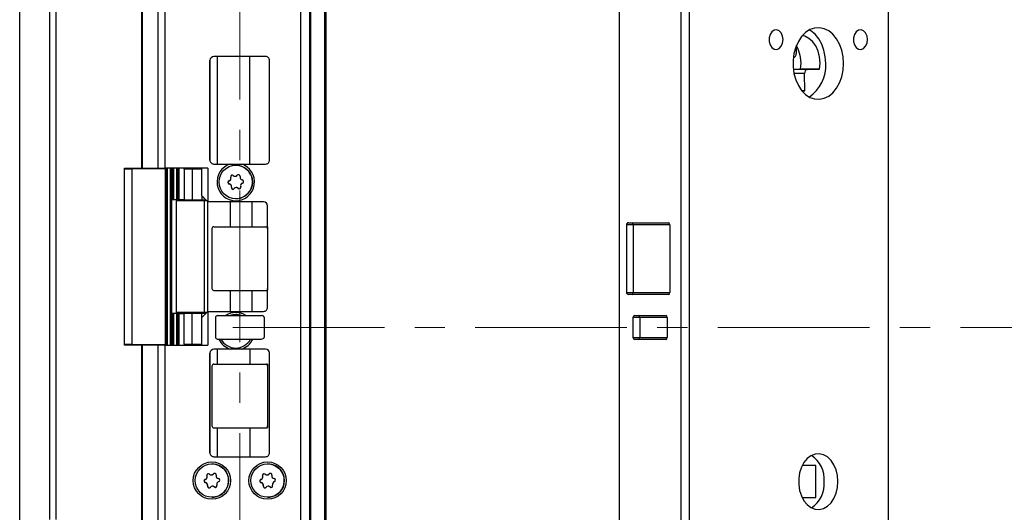
# Model space of a CAD drawing. Units: millimetres. Extents: x 0 to 210, y 0 to 297.
# Drawn here: x 52 to 135, y 44 to 85 of the extents above; entities that cross this region are included whole.
import ezdxf

# ---------------------------------------------------------------- set-up
doc = ezdxf.new("R2010")
doc.units = ezdxf.units.MM
doc.linetypes.add('CENTERX2', pattern=[20.32, 12.7, -2.54, 2.54, -2.54])
doc.styles.add('SLDTEXTSTYLE1', font='TXT', dxfattribs={"width": 0.605})
doc.dimstyles.new('SLDDIMSTYLE0', dxfattribs={"dimtxt": 2.054655, "dimasz": 1.5, "dimexe": 0, "dimexo": 0.0625, "dimgap": 0.513664, "dimtad": 1, "dimdec": 1, "dimlfac": 3, "dimrnd": 1e-09, "dimzin": 12, "dimdsep": 46, "dimtxsty": 'SLDTEXTSTYLE1', "dimsah": 1, "dimcen": 0.09, "dimadec": 0, "dimazin": 3, "dimtfac": 1, "dimtdec": 1, "dimtofl": 0, "dimtmove": 0, "dimatfit": 3, "dimfxl": 0, "dimfrac": 2, "dimtolj": 1, "dimtzin": 12, "dimarcsym": 0})

# ---------------------------------------------------------------- blocks, each defined once
blk = doc.blocks.new('_D_19')
at = {"color": 7, "linetype": 'Continuous', "lineweight": 0}
for p, q in [((165.103, 59.252), (170.409, 59.252)), ((169.409, 59.252), (169.409, 24.352)), ((76.478, 24.352), (170.409, 24.352))]:
    blk.add_line(p, q, dxfattribs=at)
at = {"color": 7, "linetype": 'Continuous', "lineweight": 18}
for centre, start, end in [((167.81, 40.703), 63.43495, 116.56505), ((167.81, 43.243), 243.43495, 296.56505)]:
    blk.add_arc(centre, 3.576, start, end, dxfattribs=at)
for points in [[(169.409, 59.252), (169.099, 57.752), (169.719, 57.752)], [(169.409, 24.352), (169.719, 25.852), (169.099, 25.852)]]:
    blk.add_solid(points, dxfattribs=at)
at = {"color": 7, "linetype": 'Continuous', "lineweight": 18, "insert": (166.681, 40.044), "char_height": 2.1167, "attachment_point": 1, "rotation": 90, "style": 'SLDTEXTSTYLE1'}
blk.add_mtext('104', dxfattribs=at)

msp = doc.modelspace()

# ---------------------------------------------------------------- linework, layer by layer
at = {"color": 7, "linetype": 'Continuous', "lineweight": 25}
for p, q in [((52.278, 15.185), (52.278, 115.185)), ((76.578, 15.185), (76.578, 115.185)), ((76.678, 15.185), (76.678, 115.185)), ((77.845, 15.185), (77.845, 115.185)), ((77.945, 15.185), (77.945, 115.185)), ((62.478, 106.019), (62.478, 72.602)), ((62.532, 106.019), (62.532, 72.602)), ((63.842, 106.019), (63.842, 72.602)), ((64.431, 106.019), (64.431, 72.602)), ((75.812, 105.685), (75.812, 24.685)), ((75.812, 105.685), (75.812, 24.685)), ((102.493, 98.852), (102.493, 31.185)), ((107.678, 31.185), (107.678, 98.852)), ((108.385, 31.185), (108.385, 98.852)), ((125.061, 40.685), (125.061, 89.352)), ((54.812, 43.185), (54.812, 87.185)), ((55.312, 87.185), (55.312, 43.185)), ((117.311, 82.801), (117.314, 82.182)), ((72.878, 81.935), (68.545, 81.935)), ((68.809, 81.935), (68.809, 72.935)), ((71.557, 72.935), (71.557, 81.935)), ((117.08, 81.846), (117.076, 81.846)), ((68.212, 81.602), (68.212, 73.269)), ((68.212, 81.602), (68.212, 81.602)), ((68.212, 73.269), (68.212, 81.602)), ((73.212, 73.269), (73.212, 81.602)), ((117.076, 80.862), (117.683, 80.868)), ((119.286, 80.868), (117.683, 80.868)), ((118.264, 80.858), (119.286, 80.868)), ((118.037, 79.077), (118.03, 80.522)), ((118.037, 79.077), (117.786, 79.077)), ((117.826, 79.029), (118.037, 79.077)), ((61.045, 72.535), (61.045, 72.602)), ((61.045, 72.602), (62.478, 72.602)), ((61.045, 72.602), (61.045, 72.535)), ((61.045, 72.602), (61.045, 72.602)), ((62.478, 72.602), (62.532, 72.602)), ((62.532, 72.602), (63.842, 72.602)), ((63.842, 72.602), (64.431, 72.602)), ((64.38, 72.535), (64.38, 72.602)), ((64.387, 72.535), (64.387, 72.602)), ((64.394, 72.535), (64.394, 72.602)), ((64.401, 72.535), (64.401, 72.602)), ((64.408, 72.535), (64.408, 72.602)), ((64.415, 72.535), (64.415, 72.602)), ((64.422, 72.535), (64.422, 72.602)), ((64.429, 72.535), (64.429, 72.602)), ((68.045, 72.602), (64.431, 72.602)), ((64.436, 72.535), (64.436, 72.602)), ((64.442, 72.535), (64.442, 72.602)), ((64.449, 72.535), (64.449, 72.602)), ((64.456, 72.535), (64.456, 72.602)), ((64.463, 72.535), (64.463, 72.602)), ((64.47, 72.535), (64.47, 72.602)), ((64.476, 72.535), (64.476, 72.602)), ((64.483, 72.535), (64.483, 72.602)), ((64.49, 57.769), (64.49, 72.602)), ((64.496, 57.769), (64.496, 72.602)), ((64.503, 57.769), (64.503, 72.602)), ((64.509, 57.769), (64.509, 72.602)), ((64.516, 57.769), (64.516, 72.602)), ((64.522, 57.769), (64.522, 72.602)), ((64.528, 57.769), (64.528, 72.602)), ((64.534, 57.769), (64.534, 72.602)), ((64.54, 57.769), (64.54, 72.602)), ((64.546, 57.769), (64.546, 72.602)), ((64.552, 57.769), (64.552, 72.602)), ((64.558, 57.769), (64.558, 72.602)), ((64.564, 57.769), (64.564, 72.602)), ((64.57, 57.769), (64.57, 72.602)), ((64.575, 57.769), (64.575, 72.602)), ((64.581, 57.769), (64.581, 72.602)), ((64.586, 57.769), (64.586, 72.602)), ((64.592, 57.769), (64.592, 72.602)), ((64.597, 57.769), (64.597, 72.602)), ((64.602, 57.769), (64.602, 72.602)), ((64.607, 57.769), (64.607, 72.602)), ((64.612, 57.769), (64.612, 72.602)), ((64.617, 57.769), (64.617, 72.602)), ((64.622, 57.769), (64.622, 72.602)), ((64.626, 57.769), (64.626, 72.602)), ((64.631, 57.769), (64.631, 72.602)), ((64.635, 57.769), (64.635, 72.602)), ((64.639, 57.769), (64.639, 72.602)), ((64.644, 57.769), (64.644, 72.602)), ((64.648, 57.769), (64.648, 72.602)), ((64.652, 57.769), (64.652, 72.602)), ((64.911, 57.769), (64.911, 72.602)), ((64.915, 57.769), (64.915, 72.602)), ((64.919, 57.769), (64.919, 72.602)), ((64.923, 57.769), (64.923, 72.602)), ((64.928, 57.769), (64.928, 72.602)), ((64.932, 57.769), (64.932, 72.602)), ((64.936, 57.769), (64.936, 72.602)), ((64.941, 57.769), (64.941, 72.602)), ((64.946, 57.769), (64.946, 72.602)), ((64.951, 57.769), (64.951, 72.602)), ((64.956, 57.769), (64.956, 72.602)), ((64.961, 57.769), (64.961, 72.602)), ((64.966, 57.769), (64.966, 72.602)), ((64.971, 57.769), (64.971, 72.602)), ((64.976, 57.769), (64.976, 72.602)), ((64.982, 57.769), (64.982, 72.602)), ((64.987, 57.769), (64.987, 72.602)), ((64.993, 57.769), (64.993, 72.602)), ((64.999, 57.769), (64.999, 72.602)), ((65.004, 69.952), (65.004, 72.602)), ((65.01, 69.952), (65.01, 72.602)), ((65.016, 69.952), (65.016, 72.602)), ((65.022, 69.952), (65.022, 72.602)), ((65.028, 69.952), (65.028, 72.602)), ((65.035, 69.952), (65.035, 72.602)), ((65.041, 69.952), (65.041, 72.602)), ((65.047, 69.952), (65.047, 72.602)), ((65.054, 69.952), (65.054, 72.602)), ((65.06, 69.952), (65.06, 72.602)), ((65.067, 69.952), (65.067, 72.602)), ((65.073, 69.952), (65.073, 72.602)), ((65.08, 69.952), (65.08, 72.602)), ((65.086, 69.952), (65.086, 72.602)), ((65.093, 69.952), (65.093, 72.602)), ((65.1, 69.952), (65.1, 72.602)), ((65.107, 69.952), (65.107, 72.602)), ((65.113, 69.952), (65.113, 72.602)), ((65.12, 69.952), (65.12, 72.602)), ((65.127, 69.952), (65.127, 72.602)), ((65.134, 69.952), (65.134, 72.602)), ((65.141, 69.952), (65.141, 72.602)), ((65.148, 69.952), (65.148, 72.602)), ((65.155, 69.952), (65.155, 72.602)), ((65.162, 69.952), (65.162, 72.602)), ((65.169, 69.952), (65.169, 72.602)), ((65.176, 69.952), (65.176, 72.602)), ((65.183, 69.952), (65.183, 72.602)), ((65.578, 69.952), (65.578, 72.602)), ((66.045, 72.519), (66.045, 72.602)), ((67.545, 70.269), (67.545, 72.602)), ((68.045, 72.602), (68.045, 69.769)), ((68.212, 73.269), (68.212, 73.269)), ((68.545, 72.935), (69.926, 72.935)), ((70.378, 72.835), (70.378, 72.835)), ((70.831, 72.935), (72.878, 72.935)), ((61.045, 57.835), (61.045, 72.535)), ((61.045, 72.535), (61.693, 72.535)), ((61.693, 57.835), (61.693, 72.535)), ((64.489, 72.535), (61.693, 72.535)), ((64.489, 57.835), (64.489, 72.535)), ((67.545, 72.519), (66.045, 72.519)), ((66.045, 72.519), (66.045, 69.935)), ((66.712, 72.519), (66.712, 69.935)), ((69.961, 71.826), (69.961, 71.826)), ((70.508, 71.992), (70.508, 71.992)), ((69.814, 71.524), (69.814, 71.524)), ((69.832, 71.269), (69.832, 71.269)), ((70.019, 70.991), (70.019, 70.991)), ((67.545, 70.269), (67.545, 69.935)), ((70.584, 70.902), (70.584, 70.902)), ((65.003, 69.952), (65.003, 60.419)), ((65.607, 69.952), (65.003, 69.952)), ((65.378, 69.852), (65.378, 60.519)), ((67.769, 69.852), (65.378, 69.852)), ((65.607, 69.952), (65.607, 69.852)), ((66.045, 69.952), (65.607, 69.952)), ((66.045, 69.935), (66.712, 69.935)), ((66.045, 69.852), (66.045, 69.935)), ((66.712, 69.935), (67.545, 69.935)), ((67.545, 69.935), (67.878, 69.935)), ((67.769, 60.519), (67.769, 69.852)), ((68.045, 69.852), (67.769, 69.852)), ((68.045, 60.519), (68.045, 69.852)), ((72.712, 69.769), (68.045, 69.769)), ((70.378, 70.035), (70.378, 70.035)), ((73.045, 67.67), (73.045, 69.435)), ((68.545, 67.685), (72.947, 67.685)), ((73.045, 67.67), (73.045, 62.367)), ((103.671, 67.852), (103.102, 67.852)), ((103.102, 67.852), (103.102, 62.185)), ((103.269, 68.019), (103.553, 68.019)), ((103.553, 68.019), (106.617, 68.019)), ((103.671, 67.852), (103.671, 62.185)), ((106.735, 67.852), (103.671, 67.852)), ((106.735, 67.852), (106.735, 62.185)), ((68.378, 67.519), (68.378, 62.519)), ((73.045, 67.519), (73.045, 62.519)), ((68.545, 62.352), (72.947, 62.352)), ((73.045, 60.935), (73.045, 62.367)), ((103.102, 62.185), (103.671, 62.185)), ((103.553, 62.019), (103.269, 62.019)), ((106.617, 62.019), (103.553, 62.019)), ((103.671, 62.185), (106.735, 62.185)), ((65.607, 60.419), (65.003, 60.419)), ((65.004, 57.769), (65.004, 60.419)), ((65.01, 57.769), (65.01, 60.419)), ((65.016, 57.769), (65.016, 60.419)), ((65.022, 57.769), (65.022, 60.419)), ((65.028, 57.769), (65.028, 60.419)), ((65.035, 57.769), (65.035, 60.419)), ((65.041, 57.769), (65.041, 60.419)), ((65.047, 57.769), (65.047, 60.419)), ((65.054, 57.769), (65.054, 60.419)), ((65.06, 57.769), (65.06, 60.419)), ((65.067, 57.769), (65.067, 60.419)), ((65.073, 57.769), (65.073, 60.419)), ((65.08, 57.769), (65.08, 60.419)), ((65.086, 57.769), (65.086, 60.419)), ((65.093, 57.769), (65.093, 60.419)), ((65.1, 57.769), (65.1, 60.419)), ((65.107, 57.769), (65.107, 60.419)), ((65.113, 57.769), (65.113, 60.419)), ((65.12, 57.769), (65.12, 60.419)), ((65.127, 57.769), (65.127, 60.419)), ((65.134, 57.769), (65.134, 60.419)), ((65.141, 57.769), (65.141, 60.419)), ((65.148, 57.769), (65.148, 60.419)), ((65.155, 57.769), (65.155, 60.419)), ((65.162, 57.769), (65.162, 60.419)), ((65.169, 57.769), (65.169, 60.419)), ((65.176, 57.769), (65.176, 60.419)), ((65.183, 57.769), (65.183, 60.419)), ((67.769, 60.519), (65.378, 60.519)), ((65.578, 57.769), (65.578, 60.419)), ((65.607, 60.519), (65.607, 60.419)), ((65.607, 60.419), (66.045, 60.419)), ((66.045, 60.435), (66.045, 60.519)), ((66.045, 57.852), (66.045, 60.435)), ((66.712, 60.435), (66.045, 60.435)), ((66.712, 57.852), (66.712, 60.435)), ((67.545, 60.435), (66.712, 60.435)), ((67.545, 60.102), (67.545, 60.435)), ((67.878, 60.435), (67.545, 60.435)), ((68.045, 60.519), (67.769, 60.519)), ((68.045, 60.602), (68.045, 57.769)), ((68.045, 60.602), (72.712, 60.602)), ((68.845, 60.252), (72.514, 60.252)), ((70.378, 60.335), (70.378, 60.335)), ((103.811, 60.252), (104.095, 60.252)), ((104.095, 60.252), (106.405, 60.252)), ((67.545, 57.769), (67.545, 60.102)), ((68.678, 60.085), (68.678, 58.452)), ((72.745, 60.119), (72.745, 58.419)), ((72.745, 60.085), (72.745, 60.119)), ((72.745, 60.085), (72.745, 58.452)), ((104.213, 60.085), (103.644, 60.085)), ((103.644, 60.085), (103.644, 58.419)), ((104.213, 60.085), (104.213, 58.419)), ((106.523, 60.085), (104.213, 60.085)), ((106.523, 60.085), (106.523, 58.419)), ((61.045, 57.769), (61.045, 57.835)), ((61.693, 57.835), (61.045, 57.835)), ((61.045, 57.835), (61.045, 57.769)), ((62.478, 57.769), (61.045, 57.769)), ((61.045, 57.769), (61.045, 57.769)), ((61.693, 57.835), (64.489, 57.835)), ((62.478, 57.769), (62.478, 24.352)), ((62.532, 57.769), (62.478, 57.769)), ((62.532, 57.769), (62.532, 24.352)), ((63.842, 57.769), (62.532, 57.769)), ((63.842, 57.769), (63.842, 24.352)), ((64.431, 57.769), (63.842, 57.769)), ((64.38, 57.769), (64.38, 57.835)), ((64.387, 57.769), (64.387, 57.835)), ((64.394, 57.769), (64.394, 57.835)), ((64.401, 57.769), (64.401, 57.835)), ((64.408, 57.769), (64.408, 57.835)), ((64.415, 57.769), (64.415, 57.835)), ((64.422, 57.769), (64.422, 57.835)), ((64.429, 57.769), (64.429, 57.835)), ((64.431, 57.769), (64.431, 24.352)), ((64.431, 57.769), (68.045, 57.769)), ((64.436, 57.769), (64.436, 57.835)), ((64.442, 57.769), (64.442, 57.835)), ((64.449, 57.769), (64.449, 57.835)), ((64.456, 57.769), (64.456, 57.835)), ((64.463, 57.769), (64.463, 57.835)), ((64.47, 57.769), (64.47, 57.835)), ((64.476, 57.769), (64.476, 57.835)), ((64.483, 57.769), (64.483, 57.835)), ((66.045, 57.852), (66.045, 57.769)), ((66.045, 57.852), (67.545, 57.852)), ((68.845, 58.285), (72.514, 58.285)), ((72.745, 58.419), (72.745, 58.452)), ((103.644, 58.419), (104.213, 58.419)), ((104.095, 58.252), (103.811, 58.252)), ((106.405, 58.252), (104.095, 58.252)), ((104.213, 58.419), (106.523, 58.419)), ((68.212, 57.102), (68.212, 48.769)), ((68.212, 57.102), (68.212, 57.102)), ((68.212, 48.769), (68.212, 57.102)), ((69.926, 57.435), (68.545, 57.435)), ((68.809, 57.435), (68.809, 56.185)), ((70.378, 57.535), (70.378, 57.535)), ((72.878, 57.435), (70.831, 57.435)), ((71.557, 57.435), (71.557, 56.185)), ((73.212, 48.769), (73.212, 57.102)), ((68.545, 56.185), (72.947, 56.185)), ((73.045, 56.17), (73.045, 50.867)), ((68.378, 56.019), (68.378, 51.019)), ((73.045, 56.019), (73.045, 51.019)), ((68.545, 50.852), (72.947, 50.852)), ((68.809, 50.852), (68.809, 48.435)), ((71.557, 50.852), (71.557, 48.435)), ((68.212, 48.769), (68.212, 48.769)), ((68.378, 47.835), (68.378, 47.835)), ((68.545, 48.435), (72.878, 48.435)), ((73.045, 47.835), (73.045, 47.835)), ((118.968, 47.685), (117.814, 47.685)), ((118.968, 45.019), (118.968, 47.685)), ((67.814, 46.524), (67.814, 46.524)), ((67.832, 46.269), (67.832, 46.269)), ((67.961, 46.826), (67.961, 46.826)), ((68.508, 46.992), (68.508, 46.992)), ((72.48, 46.524), (72.48, 46.524)), ((72.498, 46.269), (72.498, 46.269)), ((72.627, 46.826), (72.627, 46.826)), ((73.174, 46.992), (73.174, 46.992)), ((68.019, 45.991), (68.019, 45.991)), ((68.584, 45.902), (68.584, 45.902)), ((72.686, 45.991), (72.686, 45.991)), ((73.25, 45.902), (73.25, 45.902)), ((68.378, 45.035), (68.378, 45.035)), ((73.045, 45.035), (73.045, 45.035)), ((117.814, 45.019), (118.968, 45.019))]:
    msp.add_line(p, q, dxfattribs=at)
at = {"color": 7, "linetype": 'CENTERX2', "lineweight": 18}
for p, q in [((70.712, 111.359), (70.712, 33.372)), ((164.103, 59.252), (69.511, 59.252))]:
    msp.add_line(p, q, dxfattribs=at)
at = {"color": 206, "linetype": 'Continuous', "lineweight": 25}
for p, q in [((118.264, 80.858), (117.076, 80.858)), ((118.03, 80.522), (117.13, 80.522)), ((64.373, 72.535), (64.373, 72.602)), ((64.655, 57.769), (64.655, 72.602)), ((64.907, 57.769), (64.907, 72.602)), ((65.19, 69.952), (65.19, 72.602)), ((65.449, 69.952), (65.449, 72.602)), ((65.454, 69.952), (65.454, 72.602)), ((65.458, 69.952), (65.458, 72.602)), ((65.462, 69.952), (65.462, 72.602)), ((65.467, 69.952), (65.467, 72.602)), ((65.471, 69.952), (65.471, 72.602)), ((65.475, 69.952), (65.475, 72.602)), ((65.48, 69.952), (65.48, 72.602)), ((65.484, 69.952), (65.484, 72.602)), ((65.488, 69.952), (65.488, 72.602)), ((65.493, 69.952), (65.493, 72.602)), ((65.497, 69.952), (65.497, 72.602)), ((65.501, 69.952), (65.501, 72.602)), ((65.506, 69.952), (65.506, 72.602)), ((65.51, 69.952), (65.51, 72.602)), ((65.514, 69.952), (65.514, 72.602)), ((65.519, 69.952), (65.519, 72.602)), ((65.523, 69.952), (65.523, 72.602)), ((65.527, 69.952), (65.527, 72.602)), ((65.532, 69.952), (65.532, 72.602)), ((65.536, 69.952), (65.536, 72.602)), ((65.54, 69.952), (65.54, 72.602)), ((65.544, 69.952), (65.544, 72.602)), ((65.549, 69.952), (65.549, 72.602)), ((65.553, 69.952), (65.553, 72.602)), ((65.557, 69.952), (65.557, 72.602)), ((65.561, 69.952), (65.561, 72.602)), ((65.565, 69.952), (65.565, 72.602)), ((65.57, 69.952), (65.57, 72.602)), ((65.574, 69.952), (65.574, 72.602)), ((65.628, 69.952), (65.628, 72.602)), ((69.931, 67.685), (69.931, 69.769)), ((71.75, 67.685), (71.75, 69.769)), ((69.931, 60.602), (69.931, 62.352)), ((71.75, 60.602), (71.75, 62.352)), ((65.19, 57.769), (65.19, 60.419)), ((65.449, 57.769), (65.449, 60.419)), ((65.454, 57.769), (65.454, 60.419)), ((65.458, 57.769), (65.458, 60.419)), ((65.462, 57.769), (65.462, 60.419)), ((65.467, 57.769), (65.467, 60.419)), ((65.471, 57.769), (65.471, 60.419)), ((65.475, 57.769), (65.475, 60.419)), ((65.48, 57.769), (65.48, 60.419)), ((65.484, 57.769), (65.484, 60.419)), ((65.488, 57.769), (65.488, 60.419)), ((65.493, 57.769), (65.493, 60.419)), ((65.497, 57.769), (65.497, 60.419)), ((65.501, 57.769), (65.501, 60.419)), ((65.506, 57.769), (65.506, 60.419)), ((65.51, 57.769), (65.51, 60.419)), ((65.514, 57.769), (65.514, 60.419)), ((65.519, 57.769), (65.519, 60.419)), ((65.523, 57.769), (65.523, 60.419)), ((65.527, 57.769), (65.527, 60.419)), ((65.532, 57.769), (65.532, 60.419)), ((65.536, 57.769), (65.536, 60.419)), ((65.54, 57.769), (65.54, 60.419)), ((65.544, 57.769), (65.544, 60.419)), ((65.549, 57.769), (65.549, 60.419)), ((65.553, 57.769), (65.553, 60.419)), ((65.557, 57.769), (65.557, 60.419)), ((65.561, 57.769), (65.561, 60.419)), ((65.565, 57.769), (65.565, 60.419)), ((65.57, 57.769), (65.57, 60.419)), ((65.574, 57.769), (65.574, 60.419)), ((65.628, 57.769), (65.628, 60.419)), ((64.373, 57.769), (64.373, 57.835))]:
    msp.add_line(p, q, dxfattribs=at)
at = {"color": 7, "linetype": 'Continuous', "lineweight": 25, "flags": 128}
for points in [[(116.222, 83.352), (116.182, 83.653), (116.068, 83.913), (115.896, 84.098), (115.687, 84.182), (115.472, 84.154), (115.278, 84.017), (115.132, 83.791), (115.054, 83.505), (115.054, 83.199), (115.132, 82.913), (115.278, 82.687), (115.472, 82.55), (115.687, 82.522), (115.896, 82.606), (116.068, 82.791), (116.182, 83.051), (116.222, 83.352)], [(121.29, 81.352), (121.251, 81.92), (121.138, 82.467), (120.953, 82.974), (120.704, 83.422), (120.399, 83.796), (120.05, 84.081), (119.669, 84.267), (119.269, 84.349), (118.867, 84.321), (118.475, 84.187), (118.108, 83.95), (117.779, 83.619), (117.501, 83.206), (117.283, 82.727), (117.133, 82.197), (117.057, 81.637), (117.057, 81.067), (117.133, 80.507), (117.283, 79.977), (117.501, 79.498), (117.779, 79.085), (118.108, 78.754), (118.475, 78.517), (118.867, 78.383), (119.269, 78.355), (119.669, 78.437), (120.05, 78.623), (120.399, 78.908), (120.704, 79.282), (120.953, 79.73), (121.138, 80.237), (121.251, 80.784), (121.29, 81.352)], [(119.793, 81.352), (119.755, 81.92), (119.641, 82.467), (119.456, 82.974), (119.207, 83.422), (118.902, 83.796), (118.553, 84.081), (118.42, 84.159)], [(123.293, 83.352), (123.253, 83.653), (123.139, 83.913), (122.967, 84.098), (122.758, 84.182), (122.543, 84.154), (122.349, 84.017), (122.203, 83.791), (122.125, 83.505), (122.125, 83.199), (122.203, 82.913), (122.349, 82.687), (122.543, 82.55), (122.758, 82.522), (122.967, 82.606), (123.139, 82.791), (123.253, 83.051), (123.293, 83.352)], [(119.286, 80.868), (119.322, 81.384), (119.276, 81.898), (119.151, 82.385), (118.953, 82.821), (118.692, 83.185), (118.381, 83.459), (118.035, 83.628), (117.826, 83.675)], [(67.962, 69.852), (67.958, 69.856), (67.874, 69.94), (67.795, 70.019), (67.724, 70.09), (67.662, 70.152), (67.612, 70.202), (67.575, 70.239), (67.553, 70.261), (67.545, 70.269)], [(73.045, 67.519), (73.045, 67.55), (73.045, 67.581), (73.045, 67.609), (73.045, 67.634), (73.045, 67.655), (73.045, 67.67)], [(73.045, 62.367), (73.045, 62.383), (73.045, 62.404), (73.045, 62.428), (73.045, 62.457), (73.045, 62.487), (73.045, 62.519)], [(67.545, 60.102), (67.553, 60.11), (67.575, 60.132), (67.612, 60.169), (67.662, 60.219), (67.724, 60.281), (67.795, 60.352), (67.874, 60.431), (67.958, 60.515), (67.962, 60.519)], [(73.045, 56.019), (73.045, 56.05), (73.045, 56.081), (73.045, 56.109), (73.045, 56.134), (73.045, 56.155), (73.045, 56.17)], [(73.045, 50.867), (73.045, 50.883), (73.045, 50.904), (73.045, 50.928), (73.045, 50.957), (73.045, 50.987), (73.045, 51.019)], [(120.818, 46.352), (120.78, 46.854), (120.666, 47.332), (120.482, 47.764), (120.237, 48.13), (119.941, 48.414), (119.61, 48.6), (119.258, 48.682), (118.902, 48.655), (118.558, 48.52), (118.243, 48.283), (117.971, 47.957), (117.755, 47.555), (117.605, 47.097), (117.528, 46.604), (117.528, 46.1), (117.605, 45.607), (117.755, 45.149), (117.971, 44.747), (118.243, 44.421), (118.558, 44.184), (118.902, 44.049), (119.258, 44.022), (119.61, 44.104), (119.941, 44.29), (120.237, 44.574), (120.482, 44.94), (120.666, 45.372), (120.78, 45.85), (120.818, 46.352)]]:
    msp.add_lwpolyline(points, dxfattribs=at)
at = {"color": 7, "linetype": 'Continuous', "lineweight": 25}
for centre, radius in [((70.378, 71.435), 1.4), ((68.378, 46.435), 1.567), ((68.378, 46.435), 1.4), ((73.045, 46.435), 1.567), ((73.045, 46.435), 1.4)]:
    msp.add_circle(centre, radius, dxfattribs=at)
for centre, radius, start, end in [((114.728, 81.369), 2.997, 350.3765, 29.6837), ((68.545, 81.602), 0.333, 90, 179.99993), ((68.545, 81.602), 0.333, 90, 179.99993), ((72.878, 81.602), 0.333, 359.99993, 90), ((117.018, 82.139), 0.299, 281.988, 8.25189), ((118.326, 80.565), 0.299, 101.988, 188.25189), ((116.635, 81.157), 3.164, 304.34443, 3.52893), ((68.545, 73.269), 0.333, 179.99993, 270), ((68.545, 73.269), 0.333, 179.99993, 270), ((70.378, 71.435), 1.567, 106.77474, 73.22526), ((70.378, 71.435), 1.4, 333.98551, 90), ((72.878, 73.269), 0.333, 270, 0.00007), ((69.745, 71.744), 0.23, 287.32727, 20.64375), ((70.084, 71.872), 0.132, 47.32727, 200.64375), ((70.329, 72.138), 0.23, 227.32727, 320.64375), ((70.609, 71.909), 0.132, 347.32727, 140.64375), ((70.963, 71.829), 0.23, 167.32727, 260.64375), ((69.853, 71.399), 0.132, 107.32727, 260.64375), ((69.794, 71.041), 0.23, 347.32727, 80.64375), ((70.147, 70.962), 0.132, 167.32727, 320.64375), ((70.427, 70.732), 0.23, 47.32727, 140.64375), ((70.673, 70.999), 0.132, 227.32727, 20.64375), ((71.012, 71.126), 0.23, 107.32727, 200.64375), ((70.904, 71.472), 0.132, 287.32727, 80.64375), ((70.378, 71.435), 1.4, 270, 333.98551), ((72.712, 69.435), 0.333, 0.00007, 90), ((68.545, 67.519), 0.167, 90, 179.99993), ((103.269, 67.852), 0.167, 90, 179.99993), ((103.524, 67.873), 0.149, 351.95053, 78.57823), ((106.588, 67.873), 0.149, 351.95053, 78.57823), ((68.545, 62.519), 0.167, 179.99993, 270), ((103.269, 62.185), 0.167, 179.99993, 270), ((103.524, 62.165), 0.149, 281.42177, 8.04947), ((106.588, 62.165), 0.149, 281.42177, 8.04947), ((68.845, 60.085), 0.167, 90, 179.99993), ((70.378, 58.935), 1.567, 57.18508, 122.81492), ((70.378, 58.935), 1.4, 70.13168, 109.86832), ((70.378, 58.935), 1.4, 70.13168, 90), ((72.712, 60.935), 0.333, 270, 0.00007), ((103.811, 60.085), 0.167, 90, 179.99993), ((104.066, 60.106), 0.149, 351.95053, 78.57823), ((106.376, 60.106), 0.149, 351.95053, 78.57823), ((68.845, 58.452), 0.167, 179.99993, 270), ((70.378, 58.935), 1.567, 204.51262, 253.22526), ((70.378, 58.935), 1.4, 207.664, 332.336), ((70.378, 58.935), 1.4, 270, 332.336), ((70.378, 58.935), 1.567, 286.77474, 335.48738), ((103.811, 58.419), 0.167, 179.99993, 270), ((104.066, 58.398), 0.149, 281.42177, 8.04947), ((106.376, 58.398), 0.149, 281.42177, 8.04947), ((68.545, 57.102), 0.333, 90, 179.99993), ((68.545, 57.102), 0.333, 90, 179.99993), ((72.878, 57.102), 0.333, 0.00007, 90), ((68.545, 56.019), 0.167, 90, 179.99993), ((68.545, 51.019), 0.167, 179.99993, 270), ((68.545, 48.769), 0.333, 179.99993, 270), ((68.545, 48.769), 0.333, 179.99993, 270), ((72.878, 48.769), 0.333, 270, 0.00007), ((68.378, 46.435), 1.4, 333.98551, 90), ((73.045, 46.435), 1.4, 333.98551, 90), ((117.275, 46.529), 2.407, 355.77182, 56.68268), ((68.609, 46.909), 0.132, 347.32727, 140.64375), ((73.276, 46.909), 0.132, 347.32727, 140.64375), ((67.853, 46.399), 0.132, 107.32727, 260.64375), ((67.745, 46.744), 0.23, 287.32727, 20.64375), ((67.794, 46.041), 0.23, 347.32727, 80.64375), ((68.084, 46.872), 0.132, 47.32727, 200.64375), ((68.329, 47.138), 0.23, 227.32727, 320.64375), ((68.963, 46.829), 0.23, 167.32727, 260.64375), ((69.012, 46.126), 0.23, 107.32727, 200.64375), ((68.904, 46.472), 0.132, 287.32727, 80.64375), ((72.52, 46.399), 0.132, 107.32727, 260.64375), ((72.412, 46.744), 0.23, 287.32727, 20.64375), ((72.461, 46.041), 0.23, 347.32727, 80.64375), ((72.751, 46.872), 0.132, 47.32727, 200.64375), ((72.996, 47.138), 0.23, 227.32727, 320.64375), ((73.629, 46.829), 0.23, 167.32727, 260.64375), ((73.678, 46.126), 0.23, 107.32727, 200.64375), ((73.57, 46.472), 0.132, 287.32727, 80.64375), ((117.275, 46.175), 2.407, 303.31732, 4.22818), ((68.147, 45.962), 0.132, 167.32727, 320.64375), ((68.427, 45.732), 0.23, 47.32727, 140.64375), ((68.378, 46.435), 1.4, 270, 333.98551), ((68.673, 45.999), 0.132, 227.32727, 20.64375), ((72.814, 45.962), 0.132, 167.32727, 320.64375), ((73.094, 45.732), 0.23, 47.32727, 140.64375), ((73.045, 46.435), 1.4, 270, 333.98551), ((73.339, 45.999), 0.132, 227.32727, 20.64375)]:
    msp.add_arc(centre, radius, start, end, dxfattribs=at)
at = {"color": 7, "linetype": 'Continuous', "lineweight": 25, "extrusion": (-1.26488e-06, 0, 1)}
for centre, major_axis, start_param, end_param in [((72.947, 67.519), (-0.236, 0, 0), 4.28531, 4.712389), ((72.947, 62.519), (0.236, 0, 0), 4.712389, 5.139468), ((72.514, 60.085), (-0.236, 0, 0), 3.342434, 4.712389), ((72.514, 58.452), (0.236, 0, 0), 4.712389, 6.082343), ((72.947, 56.019), (-0.236, 0, 0), 4.28531, 4.712389), ((72.947, 51.019), (0.236, 0, 0), 4.712389, 5.139468)]:
    msp.add_ellipse(centre, major_axis=major_axis, ratio=0.707107, start_param=start_param, end_param=end_param, dxfattribs=at)
at = {"color": 7, "linetype": 'Continuous', "lineweight": 25}
for points, knots in [([(69.926, 72.935), (69.961, 72.935), (70.069, 72.935), (70.256, 72.935), (70.467, 72.935), (70.66, 72.935), (70.774, 72.935), (70.831, 72.935)], [0, 0, 0, 0, 0.118557, 0.365128, 0.616987, 0.807392, 1, 1, 1, 1]), ([(69.814, 71.524), (69.819, 71.526), (69.831, 71.53), (69.848, 71.538), (69.864, 71.547), (69.879, 71.557), (69.892, 71.567), (69.904, 71.578), (69.916, 71.589), (69.927, 71.602), (69.936, 71.615), (69.945, 71.63), (69.953, 71.645), (69.962, 71.664), (69.969, 71.688), (69.974, 71.712), (69.975, 71.731), (69.976, 71.746), (69.975, 71.761), (69.973, 71.779), (69.969, 71.801), (69.964, 71.817), (69.961, 71.826)], [0, 0, 0, 0, 0.051056, 0.102388, 0.154665, 0.207311, 0.249044, 0.291017, 0.333824, 0.376959, 0.418707, 0.461224, 0.504149, 0.547917, 0.621382, 0.696305, 0.734858, 0.773812, 0.812956, 0.852472, 0.925899, 1, 1, 1, 1]), ([(70.084, 72.004), (70.081, 72.004), (70.074, 72.004), (70.063, 72.002), (70.052, 72), (70.039, 71.996), (70.025, 71.99), (70.012, 71.983), (69.999, 71.973), (69.989, 71.964), (69.981, 71.954), (69.973, 71.943), (69.966, 71.931), (69.961, 71.919), (69.958, 71.909), (69.955, 71.9), (69.953, 71.89), (69.952, 71.88), (69.952, 71.869), (69.953, 71.859), (69.954, 71.848), (69.957, 71.837), (69.959, 71.83), (69.961, 71.826)], [0, 0, 0, 0, 0.0358445, 0.0798651, 0.1250696, 0.1707067, 0.2339443, 0.2984646, 0.3366858, 0.4140486, 0.4535666, 0.4917716, 0.5690228, 0.6083935, 0.6478959, 0.687641, 0.7281142, 0.7688235, 0.8120029, 0.8554401, 0.8996467, 0.9441017, 1, 1, 1, 1]), ([(70.329, 71.908), (70.33, 71.908), (70.336, 71.908), (70.347, 71.908), (70.368, 71.911), (70.393, 71.916), (70.416, 71.924), (70.433, 71.932), (70.446, 71.939), (70.458, 71.947), (70.473, 71.958), (70.491, 71.973), (70.502, 71.986), (70.508, 71.992)], [0, 0, 0, 0, 0.002901, 0.082341, 0.163342, 0.29931, 0.437975, 0.509331, 0.581428, 0.653878, 0.727017, 0.862885, 1, 1, 1, 1]), ([(70.609, 72.04), (70.606, 72.04), (70.599, 72.04), (70.588, 72.039), (70.579, 72.037), (70.569, 72.034), (70.559, 72.031), (70.55, 72.026), (70.541, 72.021), (70.532, 72.016), (70.524, 72.009), (70.516, 72.001), (70.51, 71.995), (70.508, 71.992)], [0, 0, 0, 0, 0.0902049, 0.1733256, 0.2567251, 0.3406371, 0.4260862, 0.5120338, 0.6031971, 0.6949047, 0.7882366, 0.882093, 1, 1, 1, 1]), ([(69.814, 71.524), (69.81, 71.523), (69.803, 71.521), (69.793, 71.516), (69.782, 71.51), (69.773, 71.503), (69.763, 71.495), (69.755, 71.487), (69.747, 71.477), (69.74, 71.467), (69.735, 71.457), (69.73, 71.446), (69.726, 71.435), (69.723, 71.422), (69.721, 71.407), (69.721, 71.389), (69.724, 71.373), (69.727, 71.36), (69.732, 71.347), (69.738, 71.335), (69.745, 71.323), (69.751, 71.315), (69.758, 71.308), (69.765, 71.301), (69.772, 71.294), (69.781, 71.289), (69.79, 71.283), (69.799, 71.279), (69.809, 71.275), (69.82, 71.271), (69.827, 71.27), (69.832, 71.269)], [0, 0, 0, 0, 0.034466, 0.069147, 0.104538, 0.140189, 0.174729, 0.209543, 0.245282, 0.281367, 0.312501, 0.343889, 0.376122, 0.408663, 0.453774, 0.4998, 0.554454, 0.582213, 0.61039, 0.66501, 0.692711, 0.720782, 0.748948, 0.777286, 0.806144, 0.83517, 0.865957, 0.896928, 0.928448, 0.960144, 1, 1, 1, 1]), ([(70.019, 70.991), (70.02, 70.997), (70.023, 71.009), (70.024, 71.027), (70.025, 71.046), (70.024, 71.064), (70.021, 71.08), (70.018, 71.096), (70.014, 71.112), (70.008, 71.127), (69.999, 71.148), (69.988, 71.167), (69.975, 71.185), (69.961, 71.2), (69.948, 71.214), (69.932, 71.226), (69.916, 71.237), (69.9, 71.247), (69.882, 71.254), (69.866, 71.261), (69.849, 71.266), (69.836, 71.268), (69.832, 71.269)], [0, 0, 0, 0, 0.051071, 0.102418, 0.154711, 0.207373, 0.249107, 0.291081, 0.333889, 0.377024, 0.418772, 0.504112, 0.547881, 0.5844, 0.658605, 0.696335, 0.734891, 0.81295, 0.85247, 0.889076, 0.962834, 1, 1, 1, 1]), ([(70.019, 70.991), (70.018, 70.987), (70.017, 70.98), (70.016, 70.968), (70.016, 70.956), (70.017, 70.945), (70.019, 70.933), (70.022, 70.921), (70.027, 70.909), (70.032, 70.898), (70.038, 70.888), (70.045, 70.879), (70.053, 70.87), (70.063, 70.861), (70.075, 70.852), (70.087, 70.845), (70.102, 70.838), (70.115, 70.834), (70.128, 70.832), (70.138, 70.83), (70.144, 70.831), (70.147, 70.831)], [0, 0, 0, 0, 0.0520643, 0.1044538, 0.1579157, 0.2117721, 0.2639219, 0.3164866, 0.3704473, 0.4249305, 0.471938, 0.5193305, 0.5679976, 0.6171304, 0.6852307, 0.7547132, 0.7958626, 0.8791524, 0.9216979, 0.9628299, 1, 1, 1, 1]), ([(70.584, 70.902), (70.579, 70.906), (70.57, 70.914), (70.555, 70.924), (70.539, 70.934), (70.523, 70.942), (70.507, 70.949), (70.492, 70.954), (70.476, 70.958), (70.46, 70.961), (70.444, 70.963), (70.433, 70.963), (70.427, 70.963)], [0, 0, 0, 0, 0.111089, 0.22278, 0.336529, 0.45108, 0.541861, 0.633164, 0.726281, 0.82011, 0.910924, 1, 1, 1, 1]), ([(70.584, 70.902), (70.586, 70.899), (70.592, 70.894), (70.602, 70.888), (70.612, 70.882), (70.623, 70.877), (70.634, 70.873), (70.646, 70.87), (70.658, 70.868), (70.667, 70.867), (70.672, 70.867), (70.673, 70.867)], [0, 0, 0, 0, 0.120143, 0.241036, 0.364404, 0.488683, 0.609026, 0.730326, 0.854848, 0.980576, 1, 1, 1, 1]), ([(70.831, 57.435), (70.774, 57.435), (70.661, 57.435), (70.47, 57.435), (70.258, 57.435), (70.071, 57.435), (69.961, 57.435), (69.926, 57.435)], [0, 0, 0, 0, 0.190489, 0.383012, 0.629455, 0.881443, 1, 1, 1, 1]), ([(68.609, 47.04), (68.606, 47.04), (68.599, 47.04), (68.588, 47.039), (68.579, 47.037), (68.569, 47.034), (68.559, 47.031), (68.55, 47.026), (68.541, 47.021), (68.532, 47.016), (68.524, 47.009), (68.516, 47.001), (68.51, 46.995), (68.508, 46.992)], [0, 0, 0, 0, 0.090205, 0.173326, 0.256725, 0.340637, 0.426086, 0.512034, 0.603197, 0.694905, 0.788237, 0.882093, 1, 1, 1, 1]), ([(73.276, 47.04), (73.272, 47.04), (73.265, 47.04), (73.255, 47.039), (73.245, 47.037), (73.236, 47.034), (73.226, 47.031), (73.217, 47.026), (73.208, 47.021), (73.199, 47.016), (73.191, 47.009), (73.182, 47.001), (73.177, 46.995), (73.174, 46.992)], [0, 0, 0, 0, 0.090205, 0.173326, 0.256725, 0.340637, 0.426086, 0.512034, 0.603197, 0.694905, 0.788237, 0.882093, 1, 1, 1, 1]), ([(67.814, 46.524), (67.81, 46.523), (67.803, 46.521), (67.793, 46.516), (67.782, 46.51), (67.773, 46.503), (67.763, 46.495), (67.755, 46.487), (67.747, 46.477), (67.74, 46.467), (67.735, 46.457), (67.73, 46.446), (67.726, 46.435), (67.723, 46.422), (67.721, 46.407), (67.721, 46.389), (67.724, 46.373), (67.727, 46.36), (67.732, 46.347), (67.738, 46.335), (67.745, 46.323), (67.751, 46.315), (67.758, 46.308), (67.765, 46.301), (67.772, 46.294), (67.781, 46.289), (67.79, 46.283), (67.799, 46.279), (67.809, 46.275), (67.82, 46.271), (67.827, 46.27), (67.832, 46.269)], [0, 0, 0, 0, 0.0344661, 0.0691473, 0.1045377, 0.1401891, 0.1747286, 0.209543, 0.245282, 0.281367, 0.3125005, 0.343889, 0.3761218, 0.4086629, 0.4537737, 0.4998004, 0.5544545, 0.5822135, 0.61039, 0.6650095, 0.6927106, 0.7207822, 0.7489476, 0.7772861, 0.8061438, 0.8351698, 0.865957, 0.896928, 0.9284475, 0.9601442, 1, 1, 1, 1]), ([(67.814, 46.524), (67.819, 46.526), (67.831, 46.53), (67.848, 46.538), (67.864, 46.547), (67.879, 46.557), (67.892, 46.567), (67.904, 46.578), (67.916, 46.589), (67.927, 46.602), (67.936, 46.615), (67.945, 46.63), (67.953, 46.645), (67.962, 46.664), (67.969, 46.688), (67.974, 46.712), (67.975, 46.731), (67.976, 46.746), (67.975, 46.761), (67.973, 46.779), (67.969, 46.801), (67.964, 46.817), (67.961, 46.826)], [0, 0, 0, 0, 0.051056, 0.102388, 0.154665, 0.207311, 0.249044, 0.291017, 0.333824, 0.376959, 0.418707, 0.461224, 0.504149, 0.547917, 0.621382, 0.696305, 0.734858, 0.773812, 0.812956, 0.852472, 0.925899, 1, 1, 1, 1]), ([(68.019, 45.991), (68.02, 45.997), (68.023, 46.009), (68.024, 46.027), (68.025, 46.046), (68.024, 46.064), (68.021, 46.08), (68.018, 46.096), (68.014, 46.112), (68.008, 46.127), (67.999, 46.148), (67.988, 46.167), (67.975, 46.185), (67.961, 46.2), (67.948, 46.214), (67.932, 46.226), (67.916, 46.237), (67.9, 46.247), (67.882, 46.254), (67.866, 46.261), (67.849, 46.266), (67.836, 46.268), (67.832, 46.269)], [0, 0, 0, 0, 0.051071, 0.102418, 0.154711, 0.207373, 0.249107, 0.291081, 0.333889, 0.377024, 0.418772, 0.504112, 0.547881, 0.5844, 0.658605, 0.696335, 0.734891, 0.81295, 0.85247, 0.889076, 0.962834, 1, 1, 1, 1]), ([(68.084, 47.004), (68.081, 47.004), (68.074, 47.004), (68.063, 47.002), (68.052, 47), (68.039, 46.996), (68.025, 46.99), (68.012, 46.983), (67.999, 46.973), (67.989, 46.964), (67.981, 46.954), (67.973, 46.943), (67.966, 46.931), (67.961, 46.919), (67.958, 46.909), (67.955, 46.9), (67.953, 46.89), (67.952, 46.88), (67.952, 46.869), (67.953, 46.859), (67.954, 46.848), (67.957, 46.837), (67.959, 46.83), (67.961, 46.826)], [0, 0, 0, 0, 0.0358445, 0.0798651, 0.1250696, 0.1707067, 0.2339443, 0.2984646, 0.3366858, 0.4140486, 0.4535666, 0.4917716, 0.5690228, 0.6083935, 0.6478959, 0.687641, 0.7281142, 0.7688235, 0.8120029, 0.8554401, 0.8996467, 0.9441017, 1, 1, 1, 1]), ([(68.329, 46.908), (68.33, 46.908), (68.336, 46.908), (68.347, 46.908), (68.368, 46.911), (68.393, 46.916), (68.416, 46.924), (68.433, 46.932), (68.446, 46.939), (68.458, 46.947), (68.473, 46.958), (68.491, 46.973), (68.502, 46.986), (68.508, 46.992)], [0, 0, 0, 0, 0.002901, 0.082341, 0.163342, 0.29931, 0.437975, 0.509331, 0.581428, 0.653878, 0.727017, 0.862885, 1, 1, 1, 1]), ([(72.48, 46.524), (72.477, 46.523), (72.47, 46.521), (72.459, 46.516), (72.449, 46.51), (72.439, 46.503), (72.43, 46.495), (72.422, 46.487), (72.414, 46.477), (72.407, 46.467), (72.401, 46.457), (72.397, 46.446), (72.393, 46.435), (72.39, 46.422), (72.388, 46.407), (72.388, 46.389), (72.39, 46.373), (72.394, 46.36), (72.398, 46.347), (72.404, 46.335), (72.412, 46.323), (72.418, 46.315), (72.424, 46.308), (72.431, 46.301), (72.439, 46.294), (72.447, 46.289), (72.456, 46.283), (72.466, 46.279), (72.475, 46.275), (72.486, 46.271), (72.494, 46.27), (72.498, 46.269)], [0, 0, 0, 0, 0.034466, 0.069147, 0.104538, 0.140189, 0.174729, 0.209543, 0.245282, 0.281367, 0.312501, 0.343889, 0.376122, 0.408663, 0.453774, 0.4998, 0.554454, 0.582213, 0.61039, 0.66501, 0.692711, 0.720782, 0.748948, 0.777286, 0.806144, 0.83517, 0.865957, 0.896928, 0.928448, 0.960144, 1, 1, 1, 1]), ([(72.48, 46.524), (72.486, 46.526), (72.497, 46.53), (72.514, 46.538), (72.531, 46.547), (72.546, 46.557), (72.559, 46.567), (72.571, 46.578), (72.583, 46.589), (72.593, 46.602), (72.603, 46.615), (72.612, 46.63), (72.62, 46.645), (72.628, 46.664), (72.636, 46.688), (72.64, 46.712), (72.642, 46.731), (72.642, 46.746), (72.642, 46.761), (72.64, 46.779), (72.636, 46.801), (72.63, 46.817), (72.627, 46.826)], [0, 0, 0, 0, 0.051056, 0.102388, 0.154665, 0.207311, 0.249044, 0.291017, 0.333824, 0.376959, 0.418707, 0.461224, 0.504149, 0.547917, 0.621382, 0.696305, 0.734858, 0.773812, 0.812956, 0.852472, 0.925899, 1, 1, 1, 1]), ([(72.686, 45.991), (72.687, 45.997), (72.689, 46.009), (72.691, 46.027), (72.691, 46.046), (72.69, 46.064), (72.688, 46.08), (72.685, 46.096), (72.68, 46.112), (72.675, 46.127), (72.666, 46.148), (72.654, 46.167), (72.641, 46.185), (72.628, 46.2), (72.614, 46.214), (72.599, 46.226), (72.583, 46.237), (72.566, 46.247), (72.549, 46.254), (72.532, 46.261), (72.515, 46.266), (72.503, 46.268), (72.498, 46.269)], [0, 0, 0, 0, 0.051071, 0.102418, 0.154711, 0.207373, 0.249107, 0.291081, 0.333889, 0.377024, 0.418772, 0.504112, 0.547881, 0.5844, 0.658605, 0.696335, 0.734891, 0.81295, 0.85247, 0.889076, 0.962834, 1, 1, 1, 1]), ([(72.751, 47.004), (72.748, 47.004), (72.741, 47.004), (72.73, 47.002), (72.719, 47), (72.706, 46.996), (72.692, 46.99), (72.679, 46.983), (72.666, 46.973), (72.656, 46.964), (72.647, 46.954), (72.639, 46.943), (72.633, 46.931), (72.627, 46.919), (72.624, 46.909), (72.622, 46.9), (72.62, 46.89), (72.619, 46.88), (72.619, 46.869), (72.62, 46.859), (72.621, 46.848), (72.624, 46.837), (72.626, 46.83), (72.627, 46.826)], [0, 0, 0, 0, 0.0358445, 0.0798651, 0.1250696, 0.1707067, 0.2339443, 0.2984646, 0.3366858, 0.4140486, 0.4535666, 0.4917716, 0.5690228, 0.6083935, 0.6478959, 0.687641, 0.7281142, 0.7688235, 0.8120029, 0.8554401, 0.8996467, 0.9441017, 1, 1, 1, 1]), ([(72.996, 46.908), (72.996, 46.908), (73.002, 46.908), (73.014, 46.908), (73.035, 46.911), (73.06, 46.916), (73.083, 46.924), (73.1, 46.932), (73.113, 46.939), (73.125, 46.947), (73.14, 46.958), (73.157, 46.973), (73.169, 46.986), (73.174, 46.992)], [0, 0, 0, 0, 0.002901, 0.082341, 0.163342, 0.29931, 0.437975, 0.509331, 0.581428, 0.653878, 0.727017, 0.862885, 1, 1, 1, 1]), ([(68.019, 45.991), (68.018, 45.987), (68.017, 45.98), (68.016, 45.968), (68.016, 45.956), (68.017, 45.945), (68.019, 45.933), (68.022, 45.921), (68.027, 45.909), (68.032, 45.898), (68.038, 45.888), (68.045, 45.879), (68.053, 45.87), (68.063, 45.861), (68.075, 45.852), (68.087, 45.845), (68.102, 45.838), (68.115, 45.834), (68.128, 45.832), (68.138, 45.83), (68.144, 45.831), (68.147, 45.831)], [0, 0, 0, 0, 0.052064, 0.104454, 0.157916, 0.211772, 0.263922, 0.316487, 0.370447, 0.424931, 0.471938, 0.51933, 0.567998, 0.61713, 0.685231, 0.754713, 0.795863, 0.879152, 0.921698, 0.96283, 1, 1, 1, 1]), ([(68.584, 45.902), (68.579, 45.906), (68.57, 45.914), (68.555, 45.924), (68.539, 45.934), (68.523, 45.942), (68.507, 45.949), (68.492, 45.954), (68.476, 45.958), (68.46, 45.961), (68.444, 45.963), (68.433, 45.963), (68.427, 45.963)], [0, 0, 0, 0, 0.111089, 0.22278, 0.336529, 0.45108, 0.541861, 0.633164, 0.726281, 0.82011, 0.910924, 1, 1, 1, 1]), ([(68.584, 45.902), (68.586, 45.899), (68.592, 45.894), (68.602, 45.888), (68.612, 45.882), (68.623, 45.877), (68.634, 45.873), (68.646, 45.87), (68.658, 45.868), (68.667, 45.867), (68.672, 45.867), (68.673, 45.867)], [0, 0, 0, 0, 0.120143, 0.241036, 0.364404, 0.488683, 0.609026, 0.730326, 0.854848, 0.980576, 1, 1, 1, 1]), ([(72.686, 45.991), (72.685, 45.987), (72.683, 45.98), (72.682, 45.968), (72.682, 45.956), (72.683, 45.945), (72.686, 45.933), (72.689, 45.921), (72.693, 45.909), (72.699, 45.898), (72.705, 45.888), (72.712, 45.879), (72.719, 45.87), (72.729, 45.861), (72.741, 45.852), (72.754, 45.845), (72.769, 45.838), (72.782, 45.834), (72.795, 45.832), (72.805, 45.83), (72.811, 45.831), (72.814, 45.831)], [0, 0, 0, 0, 0.052064, 0.104454, 0.157916, 0.211772, 0.263922, 0.316487, 0.370447, 0.424931, 0.471938, 0.51933, 0.567998, 0.61713, 0.685231, 0.754713, 0.795863, 0.879152, 0.921698, 0.96283, 1, 1, 1, 1]), ([(73.25, 45.902), (73.246, 45.906), (73.237, 45.914), (73.222, 45.924), (73.206, 45.934), (73.19, 45.942), (73.174, 45.949), (73.159, 45.954), (73.143, 45.958), (73.127, 45.961), (73.11, 45.963), (73.099, 45.963), (73.094, 45.963)], [0, 0, 0, 0, 0.111089, 0.22278, 0.336529, 0.45108, 0.541861, 0.633164, 0.726281, 0.82011, 0.910924, 1, 1, 1, 1]), ([(73.25, 45.902), (73.253, 45.899), (73.259, 45.894), (73.268, 45.888), (73.278, 45.882), (73.289, 45.877), (73.301, 45.873), (73.312, 45.87), (73.325, 45.868), (73.334, 45.867), (73.339, 45.867), (73.339, 45.867)], [0, 0, 0, 0, 0.120143, 0.241036, 0.364404, 0.488683, 0.609026, 0.730326, 0.854848, 0.980576, 1, 1, 1, 1])]:
    msp.add_open_spline(points, degree=3, knots=knots, dxfattribs=at)

# ---------------------------------------------------------------- dimensions: what is measured, and where the dimension line sits
at = {"color": 7, "linetype": 'Continuous', "lineweight": 18}
dim = msp.add_linear_dim(base=(169.409, 24.352), p1=(164.103, 59.252), p2=(75.478, 24.352), angle=90, text='(<>)', dimstyle='SLDDIMSTYLE0', dxfattribs=at)
dim.commit()
dim.dimension.update_dxf_attribs({"geometry": '_D_19', "text_midpoint": (169.409, 41.973), "dimtype": 160})

doc.saveas('drawing.dxf')
